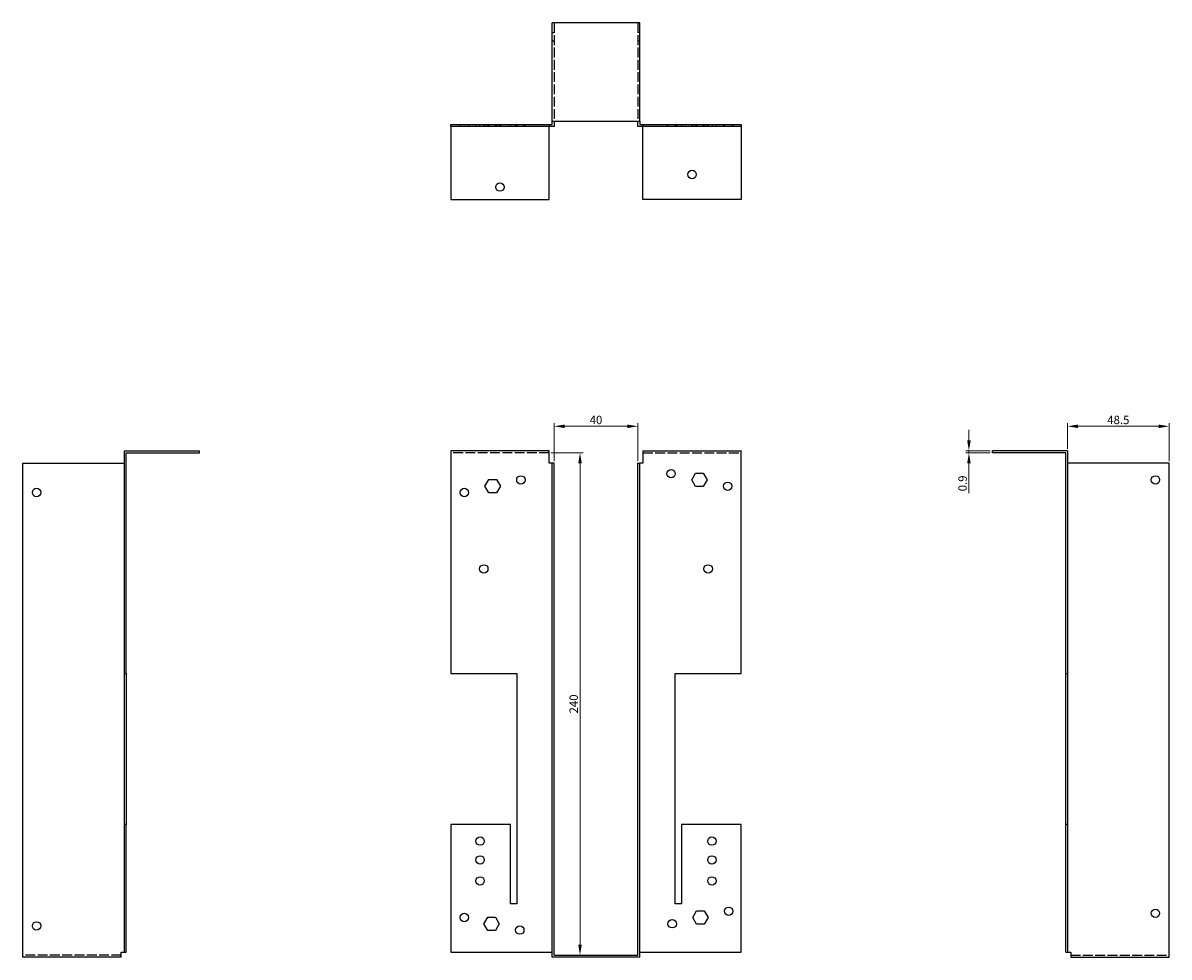
# Model space of a CAD drawing. Units: millimetres. Extents: x 683 to 1287, y 218 to 1043.
# Drawn here: x 683 to 1231, y 597 to 1043 of the extents above; entities that cross this region are included whole.
import ezdxf

# ---------------------------------------------------------------- set-up
doc = ezdxf.new("R2010")
doc.units = ezdxf.units.MM
doc.linetypes.add('DASHED', pattern=[0.2067, 0.1654, -0.0413])
for name, color, linetype, lineweight in [('Dimensions', 1, 'Continuous', 20), ('Hidden', 6, 'DASHED', 25), ('Part', 7, 'Continuous', 25)]:
    doc.layers.add(name, color=color, linetype=linetype, lineweight=lineweight)
doc.styles.add('EU_style', font='arial.ttf')
doc.dimstyles.new('Dim_2D', dxfattribs={"dimtxt": 4, "dimasz": 5, "dimexe": 1.5, "dimexo": 1, "dimgap": 1, "dimtad": 1, "dimdec": 1, "dimdsep": 46, "dimtxsty": 'EU_style', "dimcen": 2.5, "dimclrd": 256, "dimclre": 256, "dimclrt": 256, "dimadec": 0, "dimazin": 0, "dimtfac": 1, "dimtdec": 1, "dimtmove": 0, "dimatfit": 3, "dimfxl": 0, "dimtolj": 1, "dimtzin": 0, "dimlwd": -1, "dimlwe": -1, "dimarcsym": 0})

# ---------------------------------------------------------------- blocks, each defined once
blk = doc.blocks.new('*D2')
at = {"layer": 'Defpoints', "color": 0}
for p in [(977, 850.37), (937, 832.75), (977, 832.75)]:
    blk.add_point(p, dxfattribs=at)
at = {"layer": 'Dimensions'}
for p, q in [((937, 833.75), (937, 851.87)), ((942, 850.37), (972, 850.37)), ((977, 833.75), (977, 851.87))]:
    blk.add_line(p, q, dxfattribs=at)
for points in [[(942, 851.21), (942, 849.54), (937, 850.37)], [(972, 851.21), (972, 849.54), (977, 850.37)]]:
    blk.add_solid(points, dxfattribs=at)
at = {"layer": 'Dimensions', "insert": (957, 853.42), "char_height": 4, "attachment_point": 5, "style": 'EU_style'}
blk.add_mtext('\\A1;40', dxfattribs=at)
blk = doc.blocks.new('*D3')
at = {"layer": 'Defpoints', "color": 0}
for p in [(1230.8, 850.37), (1182.3, 838.65), (1230.8, 832.75)]:
    blk.add_point(p, dxfattribs=at)
at = {"layer": 'Dimensions'}
for p, q in [((1182.3, 839.65), (1182.3, 851.87)), ((1187.3, 850.37), (1225.8, 850.37)), ((1230.8, 833.75), (1230.8, 851.87))]:
    blk.add_line(p, q, dxfattribs=at)
for points in [[(1187.3, 851.21), (1187.3, 849.54), (1182.3, 850.37)], [(1225.8, 851.21), (1225.8, 849.54), (1230.8, 850.37)]]:
    blk.add_solid(points, dxfattribs=at)
at = {"layer": 'Dimensions', "insert": (1206.55, 853.42), "char_height": 4, "attachment_point": 5, "style": 'EU_style'}
blk.add_mtext('\\A1;48.5', dxfattribs=at)
blk = doc.blocks.new('*D4')
at = {"layer": 'Defpoints', "color": 0}
for p in [(1146.4, 838.65), (1135.18, 837.75), (1146.4, 837.75)]:
    blk.add_point(p, dxfattribs=at)
at = {"layer": 'Dimensions'}
for p, q in [((1135.18, 843.65), (1135.18, 848.65)), ((1145.4, 838.65), (1133.68, 838.65)), ((1135.18, 838.65), (1135.18, 837.75)), ((1145.4, 837.75), (1133.68, 837.75)), ((1135.18, 832.75), (1135.18, 818.46))]:
    blk.add_line(p, q, dxfattribs=at)
for points in [[(1134.35, 843.65), (1136.02, 843.65), (1135.18, 838.65)], [(1134.35, 832.75), (1136.02, 832.75), (1135.18, 837.75)]]:
    blk.add_solid(points, dxfattribs=at)
at = {"layer": 'Dimensions', "insert": (1132.14, 823.11), "char_height": 4, "attachment_point": 5, "rotation": 90, "style": 'EU_style'}
blk.add_mtext('\\A1;0.9', dxfattribs=at)
blk = doc.blocks.new('*D5')
at = {"layer": 'Defpoints', "color": 0}
for p in [(934.6, 837.75), (937, 597.75), (949.37, 597.75)]:
    blk.add_point(p, dxfattribs=at)
at = {"layer": 'Dimensions'}
for p, q in [((935.6, 837.75), (950.87, 837.75)), ((949.37, 832.75), (949.37, 602.75)), ((938, 597.75), (950.87, 597.75))]:
    blk.add_line(p, q, dxfattribs=at)
for points in [[(948.54, 832.75), (950.21, 832.75), (949.37, 837.75)], [(948.54, 602.75), (950.21, 602.75), (949.37, 597.75)]]:
    blk.add_solid(points, dxfattribs=at)
at = {"layer": 'Dimensions', "insert": (946.33, 717.75), "char_height": 4, "attachment_point": 5, "rotation": 90, "style": 'EU_style'}
blk.add_mtext('\\A1;240', dxfattribs=at)

msp = doc.modelspace()

# ---------------------------------------------------------------- linework, layer by layer
at = {"layer": 'Hidden', "ltscale": 28.422834}
for p, q in [((937, 1043.05), (937, 996.05)), ((977, 1043.05), (977, 996.05)), ((934.6, 837.75), (887.6, 837.75)), ((979.4, 837.75), (1026.4, 837.75)), ((730.2, 597.75), (683.2, 597.75)), ((1183.8, 597.75), (1230.8, 597.75))]:
    msp.add_line(p, q, dxfattribs=at)
at = {"layer": 'Hidden', "ltscale": 1.714127}
for p, q in [((936.1, 1038.55), (937, 1038.55)), ((977.9, 1038.55), (977, 1038.55)), ((936.1, 1034.55), (937, 1034.55)), ((977.9, 1034.55), (977, 1034.55)), ((892.1, 994.55), (892.1, 993.65)), ((896.1, 994.55), (896.1, 993.65)), ((899.6, 993.65), (899.6, 994.55)), ((901.4, 993.65), (901.4, 994.55)), ((903.41, 994.55), (903.41, 993.65)), ((903.6, 993.65), (903.6, 994.55)), ((903.91, 994.55), (903.91, 993.65)), ((905.25, 994.55), (905.25, 993.65)), ((905.4, 993.65), (905.4, 994.55)), ((905.75, 994.55), (905.75, 993.65)), ((908.95, 994.55), (908.95, 993.65)), ((909.45, 994.55), (909.45, 993.65)), ((910.8, 994.55), (910.8, 993.65)), ((911.3, 994.55), (911.3, 993.65)), ((916.1, 994.55), (916.1, 993.65)), ((918.6, 994.55), (918.6, 993.65)), ((919.1, 994.55), (919.1, 993.65)), ((922.6, 994.55), (922.6, 993.65)), ((923.1, 994.55), (923.1, 993.65)), ((934.6, 994.55), (934.6, 993.65)), ((979.4, 994.55), (979.4, 993.65)), ((990.9, 994.55), (990.9, 993.65)), ((991.4, 994.55), (991.4, 993.65)), ((994.9, 994.55), (994.9, 993.65)), ((995.4, 994.55), (995.4, 993.65)), ((997.9, 994.55), (997.9, 993.65)), ((1002.71, 994.55), (1002.71, 993.65)), ((1003.21, 994.55), (1003.21, 993.65)), ((1004.55, 994.55), (1004.55, 993.65)), ((1005.05, 994.55), (1005.05, 993.65)), ((1008.25, 994.55), (1008.25, 993.65)), ((1008.6, 994.55), (1008.6, 993.65)), ((1008.75, 994.55), (1008.75, 993.65)), ((1010.1, 994.55), (1010.1, 993.65)), ((1010.4, 994.55), (1010.4, 993.65)), ((1010.6, 994.55), (1010.6, 993.65)), ((1012.6, 994.55), (1012.6, 993.65)), ((1014.4, 994.55), (1014.4, 993.65)), ((1017.9, 994.55), (1017.9, 993.65)), ((1018.4, 994.55), (1018.4, 993.65)), ((1021.9, 994.55), (1021.9, 993.65)), ((1022.4, 994.55), (1022.4, 993.65))]:
    msp.add_line(p, q, dxfattribs=at)
at = {"layer": 'Part'}
for p, q in [((936.1, 996.05), (936.1, 1043.05)), ((977.9, 1043.05), (936.1, 1043.05)), ((977.9, 996.05), (977.9, 1043.05)), ((887.6, 994.55), (936.1, 994.55)), ((887.6, 993.65), (887.6, 994.55)), ((937, 993.65), (887.6, 993.65)), ((887.6, 993.65), (887.6, 958.65)), ((934.6, 958.65), (934.6, 993.65)), ((936.1, 996.05), (977.9, 996.05)), ((936.1, 994.55), (936.1, 996.05)), ((937, 996.05), (937, 993.65)), ((977, 993.65), (977, 996.05)), ((1026.4, 993.65), (977, 993.65)), ((977.9, 996.05), (977.9, 994.55)), ((977.9, 994.55), (1026.4, 994.55)), ((979.4, 958.65), (979.4, 993.65)), ((1026.4, 994.55), (1026.4, 993.65)), ((1026.4, 993.65), (1026.4, 958.65)), ((887.6, 958.65), (934.6, 958.65)), ((1026.4, 958.65), (979.4, 958.65)), ((731.7, 732.25), (731.7, 838.65)), ((731.7, 838.65), (767.6, 838.65)), ((767.6, 837.75), (767.6, 838.65)), ((887.6, 838.65), (887.6, 732.25)), ((934.6, 838.65), (887.6, 838.65)), ((934.6, 832.75), (934.6, 838.65)), ((979.4, 838.65), (1026.4, 838.65)), ((979.4, 838.65), (979.4, 832.75)), ((1026.4, 732.25), (1026.4, 838.65)), ((1182.3, 838.65), (1146.4, 838.65)), ((1146.4, 837.75), (1146.4, 838.65)), ((1182.3, 838.65), (1182.3, 732.25)), ((683.2, 596.85), (683.2, 832.75)), ((683.2, 832.75), (731.7, 832.75)), ((732.6, 732.25), (732.6, 837.75)), ((732.6, 837.75), (767.6, 837.75)), ((936.1, 832.75), (934.6, 832.75)), ((936.1, 596.85), (936.1, 832.75)), ((937, 832.75), (936.1, 832.75)), ((937, 597.75), (937, 832.75)), ((977, 597.75), (977, 832.75)), ((977, 832.75), (977.9, 832.75)), ((977.9, 596.85), (977.9, 832.75)), ((979.4, 832.75), (977.9, 832.75)), ((1181.4, 837.75), (1146.4, 837.75)), ((1181.4, 732.25), (1181.4, 837.75)), ((1230.8, 832.75), (1182.3, 832.75)), ((1230.8, 596.85), (1230.8, 832.75)), ((1002.71, 824.75), (1004.55, 827.95)), ((1004.55, 827.95), (1008.25, 827.95)), ((1008.25, 827.95), (1010.1, 824.75)), ((903.91, 821.75), (905.75, 824.95)), ((905.75, 818.55), (903.91, 821.75)), ((905.75, 824.95), (909.45, 824.95)), ((909.45, 824.95), (911.3, 821.75)), ((911.3, 821.75), (909.45, 818.55)), ((1004.55, 821.55), (1002.71, 824.75)), ((1008.25, 821.55), (1004.55, 821.55)), ((1010.1, 824.75), (1008.25, 821.55)), ((909.45, 818.55), (905.75, 818.55)), ((731.7, 660.25), (731.7, 732.25)), ((731.7, 732.25), (732.6, 732.25)), ((732.6, 732.25), (732.6, 660.25)), ((887.6, 732.25), (919.1, 732.25)), ((919.1, 732.25), (919.1, 622.25)), ((994.9, 622.25), (994.9, 732.25)), ((994.9, 732.25), (1026.4, 732.25)), ((1181.4, 660.25), (1181.4, 732.25)), ((1181.4, 732.25), (1182.3, 732.25)), ((1182.3, 732.25), (1182.3, 660.25)), ((731.7, 599.25), (731.7, 660.25)), ((732.6, 660.25), (731.7, 660.25)), ((732.6, 599.25), (732.6, 660.25)), ((916.1, 660.25), (887.6, 660.25)), ((887.6, 660.25), (887.6, 599.25)), ((916.1, 622.25), (916.1, 660.25)), ((997.9, 660.25), (997.9, 622.25)), ((1026.4, 660.25), (997.9, 660.25)), ((1026.4, 599.25), (1026.4, 660.25)), ((1181.4, 599.25), (1181.4, 660.25)), ((1182.3, 660.25), (1181.4, 660.25)), ((1182.3, 660.25), (1182.3, 599.25)), ((919.1, 622.25), (916.1, 622.25)), ((997.9, 622.25), (994.9, 622.25)), ((1003.21, 615.75), (1005.05, 618.95)), ((1005.05, 618.95), (1008.75, 618.95)), ((1008.75, 618.95), (1010.6, 615.75)), ((903.41, 612.75), (905.25, 615.95)), ((905.25, 615.95), (908.95, 615.95)), ((908.95, 615.95), (910.8, 612.75)), ((1005.05, 612.55), (1003.21, 615.75)), ((1010.6, 615.75), (1008.75, 612.55)), ((905.25, 609.55), (903.41, 612.75)), ((908.95, 609.55), (905.25, 609.55)), ((910.8, 612.75), (908.95, 609.55)), ((1008.75, 612.55), (1005.05, 612.55)), ((730.2, 596.85), (730.2, 599.25)), ((730.2, 599.25), (731.7, 599.25)), ((731.7, 599.25), (732.6, 599.25)), ((887.6, 599.25), (936.1, 599.25)), ((937, 597.75), (977, 597.75)), ((977.9, 599.25), (1026.4, 599.25)), ((1181.4, 599.25), (1182.3, 599.25)), ((1182.3, 599.25), (1183.8, 599.25)), ((1183.8, 599.25), (1183.8, 596.85)), ((730.2, 596.85), (683.2, 596.85)), ((977.9, 596.85), (936.1, 596.85)), ((1183.8, 596.85), (1230.8, 596.85))]:
    msp.add_line(p, q, dxfattribs=at)
for centre in [(1002.9, 970.65), (911.1, 964.65), (992.9, 827.75), (921.1, 824.75), (1019.9, 821.75), (1224.3, 824.75), (689.7, 818.75), (894.1, 818.75), (903.4, 782.25), (1010.6, 782.25), (901.6, 652.25), (1012.4, 652.25), (901.6, 643.25), (1012.4, 643.25), (901.6, 633.25), (1012.4, 633.25), (1020.4, 618.75), (1224.3, 617.75), (689.7, 611.75), (894.1, 615.75), (993.4, 612.75), (920.6, 609.75)]:
    msp.add_circle(centre, 2, dxfattribs=at)

# ---------------------------------------------------------------- dimensions: what is measured, and where the dimension line sits
at = {"layer": 'Dimensions'}
dim = msp.add_linear_dim(base=(977, 850.37), p1=(937, 832.75), p2=(977, 832.75), dimstyle='Dim_2D', dxfattribs=at)
dim.commit()
dim.dimension.update_dxf_attribs({"geometry": '*D2', "text_midpoint": (957, 853.42)})
dim = msp.add_linear_dim(base=(1230.8, 850.37), p1=(1182.3, 838.65), p2=(1230.8, 832.75), dimstyle='Dim_2D', override={"dimtmove": 1}, dxfattribs=at)
dim.commit()
dim.dimension.update_dxf_attribs({"geometry": '*D3', "text_midpoint": (1206.55, 853.42)})
for base, p1, p2, picture, middle in [((1135.18, 837.75), (1146.4, 838.65), (1146.4, 837.75), '*D4', (1132.14, 823.11)), ((949.37, 597.75), (934.6, 837.75), (937, 597.75), '*D5', (946.33, 717.75))]:
    dim = msp.add_linear_dim(base=base, p1=p1, p2=p2, angle=90, dimstyle='Dim_2D', dxfattribs=at)
    dim.commit()
    dim.dimension.update_dxf_attribs({"geometry": picture, "text_midpoint": middle})

doc.saveas('drawing.dxf')
